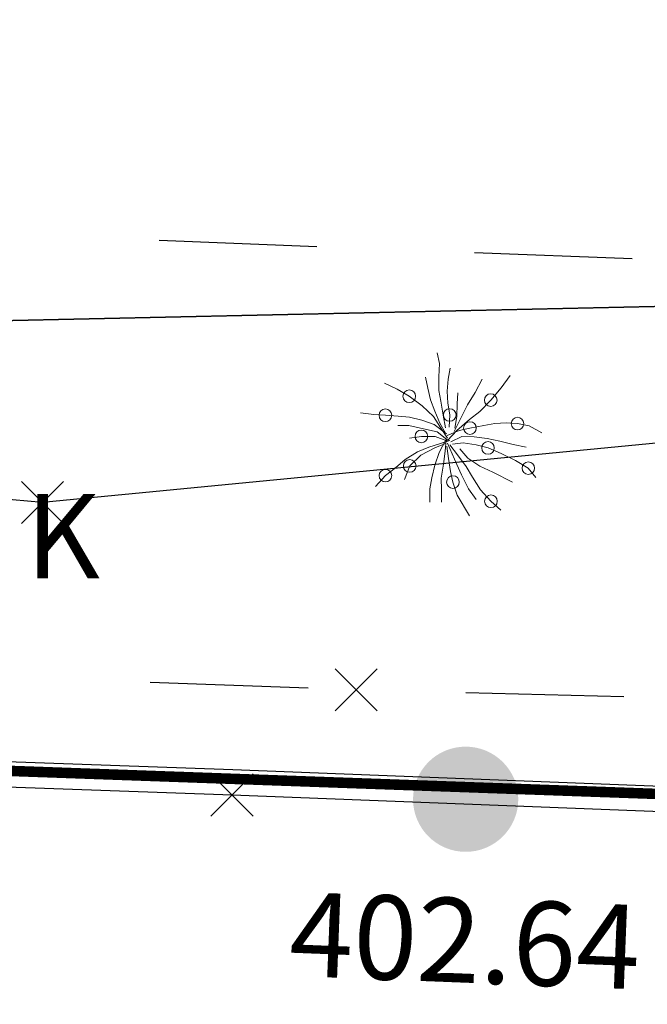
# Model space of a CAD drawing. Units: metres. Extents: x 4412045 to 4413861, y 5394585 to 5396438.
# Drawn here: x 4412328 to 4412331, y 5395165 to 5395169 of the extents above; entities that cross this region are included whole.
import ezdxf
from ezdxf.enums import TextEntityAlignment as Align

# ---------------------------------------------------------------- set-up
doc = ezdxf.new("R2010")
doc.units = ezdxf.units.M
doc.header["$PDMODE"] = 3
doc.header["$PDSIZE"] = 0.1
doc.linetypes.add('Bestand Straße$0$13-112_LP_G_1_bearb$0$Buschgrenze', pattern=[3, 1.5, -1.5])
for name, color, linetype in [('0_Xref-Bestand Straße', 7, 'Continuous'), ('Bestand Straße$0$000 X-Ref Alt Bestand', 7, 'Continuous'), ('Bestand Straße$0$000 X-Ref DFK', 7, 'Continuous'), ('Bestand Straße$0$13-112-09_DFK_klein$0$Flurstuecke', 44, 'Continuous'), ('Bestand Straße$0$13-112-09_DFK_klein$0$Punktort', 44, 'Continuous'), ('Bestand Straße$0$13-112-09_DFK_klein$0$Topograph_Abgrenzung', 7, 'Continuous'), ('Bestand Straße$0$13-112_LP_G_1_bearb$0$LIN-BÖSCHUNG', 249, 'Continuous'), ('Bestand Straße$0$13-112_LP_G_1_bearb$0$LIN-FBR-DURCHGEZOGEN', 249, 'Continuous'), ('Bestand Straße$0$13-112_LP_G_1_bearb$0$LIN-VEG-GRUPPE', 104, 'Bestand Straße$0$13-112_LP_G_1_bearb$0$Buschgrenze'), ('Bestand Straße$0$13-112_LP_G_1_bearb$0$SYB-BEWUCHS', 104, 'Continuous'), ('Bestand Straße$0$13-112_LP_G_1_bearb$0$SYB-Punkt-Attribute', 249, 'Continuous'), ('Bestand Straße$0$13-112_LP_G_1_bearb$0$TXT-020-BESCHRIFTUNG', 249, 'Continuous'), ('Bestand Straße$0$13-112_LP_G_1_bearb$0$TXT-020-HÖHEN', 249, 'Continuous')]:
    doc.layers.add(name, color=color, linetype=linetype)
doc.styles.add('Bestand Straße$0$13-112_LP_G_1_bearb$0$TXT', font='isocp.shx', dxfattribs={"oblique": 15})
doc.styles.add('Bestand Straße$0$13-112_LP_G_1_bearb$0$TXT-HÖHEN', font='isocp.shx', dxfattribs={"oblique": 15})

# ---------------------------------------------------------------- blocks, each defined once
blk = doc.blocks.new('Bestand Straße$0$13-112_LP_G_1_bearb')
at = {"layer": 'Bestand Straße$0$13-112_LP_G_1_bearb$0$LIN-BÖSCHUNG', "ltscale": 0.5, "flags": 128}
blk.add_lwpolyline([(4412412.19, 5395167.95), (4412402.77, 5395168.53), (4412395.03, 5395168.79), (4412385.83, 5395168.56), (4412376.34, 5395168.03), (4412364.93, 5395167.3), (4412352.5, 5395167.89), (4412341.14, 5395167.62), (4412333.85, 5395167.69), (4412328.28, 5395167.15), (4412319.52, 5395167.94), (4412312.38, 5395168.46)], dxfattribs=at)
at = {"layer": 'Bestand Straße$0$13-112_LP_G_1_bearb$0$LIN-FBR-DURCHGEZOGEN', "ltscale": 0.5, "flags": 128}
for points in [[(4412405.1833, 5395167.3345), (4412399.8742, 5395167.1299), (4412394.054, 5395166.7899), (4412385.3346, 5395166.4199), (4412373.2441, 5395165.8499), (4412362.946, 5395165.33), (4412351.1309, 5395165.14), (4412337.4142, 5395165.5599), (4412329.1844, 5395165.8799), (4412319.7661, 5395166.2099), (4412309.7881, 5395166.8697), (4412302.0296, 5395167.4096), (4412293.8407, 5395168.1495), (4412291.4516, 5395168.3594), (4412282.1826, 5395169.3393)], [(4412405.07, 5395167.21), (4412399.88, 5395167.01), (4412394.06, 5395166.67), (4412385.34, 5395166.3), (4412373.25, 5395165.73), (4412362.95, 5395165.21), (4412351.13, 5395165.02), (4412337.41, 5395165.44), (4412329.18, 5395165.76), (4412319.76, 5395166.09), (4412309.78, 5395166.75), (4412302.02, 5395167.29), (4412293.83, 5395168.03), (4412291.44, 5395168.24), (4412282.17, 5395169.22)]]:
    blk.add_lwpolyline(points, dxfattribs=at)
at = {"layer": 'Bestand Straße$0$13-112_LP_G_1_bearb$0$LIN-VEG-GRUPPE', "ltscale": 0.5, "flags": 128}
for points in [[(4412398.46, 5395168.82), (4412394.5, 5395168.97), (4412385.42, 5395168.75), (4412377.07, 5395168.41), (4412364.53, 5395167.35), (4412353.26, 5395167.68), (4412341.31, 5395167.34), (4412334.86, 5395168.16), (4412327.43, 5395168.45), (4412321.71, 5395168.7), (4412312.58, 5395168.68), (4412301.38, 5395169.62), (4412294.02, 5395170.33), (4412280.99, 5395172.44), (4412273.47, 5395173.18)], [(4412282.46, 5395169.83), (4412291.8, 5395168.52), (4412302.2, 5395168.03), (4412310.04, 5395167.25), (4412317.63, 5395166.72), (4412329.77, 5395166.26), (4412341.48, 5395165.97), (4412351.32, 5395165.55), (4412363.45, 5395165.71), (4412373.12, 5395166.17), (4412385.52, 5395166.63), (4412394.49, 5395166.91), (4412398.36, 5395167.16)]]:
    blk.add_lwpolyline(points, dxfattribs=at)
at = {"layer": 'Bestand Straße$0$13-112_LP_G_1_bearb$0$SYB-BEWUCHS', "lineweight": 9, "elevation": -403.009}
for points in [[(4412330.1539, 5395167.8619), (4412330.1659, 5395167.8102), (4412330.1623, 5395167.7468), (4412330.1633, 5395167.6824), (4412330.1715, 5395167.6317), (4412330.1835, 5395167.565), (4412330.1943, 5395167.505)], [(4412330.2165, 5395167.7892), (4412330.2066, 5395167.7362), (4412330.2028, 5395167.6789), (4412330.2058, 5395167.6229), (4412330.2143, 5395167.5661), (4412330.2114, 5395167.5081)], [(4412329.9042, 5395167.7171), (4412329.9642, 5395167.6881), (4412330.0223, 5395167.6553), (4412330.0827, 5395167.6096), (4412330.1378, 5395167.5585), (4412330.1711, 5395167.5062), (4412330.204, 5395167.4564)], [(4412330.0996, 5395167.7461), (4412330.11, 5395167.6932), (4412330.1225, 5395167.6388), (4412330.1429, 5395167.5842), (4412330.1666, 5395167.5266), (4412330.1935, 5395167.4801)], [(4412330.5013, 5395167.7539), (4412330.458, 5395167.6948), (4412330.4093, 5395167.6366), (4412330.3581, 5395167.5823), (4412330.3082, 5395167.545), (4412330.2488, 5395167.4919), (4412330.2034, 5395167.4448)], [(4412330.3684, 5395167.7361), (4412330.3354, 5395167.6736), (4412330.2991, 5395167.615), (4412330.2665, 5395167.5507), (4412330.2354, 5395167.4877)], [(4412330.2535, 5395167.6721), (4412330.2497, 5395167.6193), (4412330.2482, 5395167.5589), (4412330.238, 5395167.5032)], [(4412329.7909, 5395167.5756), (4412329.8532, 5395167.5682), (4412329.9086, 5395167.565), (4412329.9695, 5395167.5609), (4412330.0234, 5395167.5556), (4412330.0815, 5395167.5422), (4412330.1402, 5395167.5209), (4412330.1995, 5395167.4759)], [(4412330.6522, 5395167.4805), (4412330.5912, 5395167.5146), (4412330.5363, 5395167.5251), (4412330.4826, 5395167.5287), (4412330.4285, 5395167.5251), (4412330.3771, 5395167.5159), (4412330.3103, 5395167.5038), (4412330.2584, 5395167.4927), (4412330.2018, 5395167.4684)], [(4412329.9677, 5395167.5164), (4412330.0208, 5395167.5162), (4412330.09, 5395167.5004), (4412330.1544, 5395167.4863), (4412330.208, 5395167.4439)], [(4412329.8617, 5395167.2268), (4412329.9091, 5395167.2778), (4412329.9572, 5395167.3147), (4412330.0032, 5395167.3539), (4412330.0619, 5395167.391), (4412330.1153, 5395167.4139), (4412330.1655, 5395167.4291), (4412330.215, 5395167.4442)], [(4412329.9998, 5395167.2596), (4412330.0245, 5395167.3242), (4412330.0773, 5395167.3744), (4412330.1433, 5395167.4101), (4412330.1937, 5395167.4298)], [(4412330.0227, 5395167.4565), (4412330.0797, 5395167.4641), (4412330.1459, 5395167.4645), (4412330.201, 5395167.4435)], [(4412330.1201, 5395167.1514), (4412330.1201, 5395167.215), (4412330.1292, 5395167.2679), (4412330.1433, 5395167.327), (4412330.1641, 5395167.3882), (4412330.1966, 5395167.448)], [(4412330.1757, 5395167.1517), (4412330.1758, 5395167.21), (4412330.1737, 5395167.2662), (4412330.1848, 5395167.3318), (4412330.193, 5395167.3943), (4412330.1976, 5395167.4473)], [(4412330.3395, 5395167.1652), (4412330.3039, 5395167.2154), (4412330.2709, 5395167.281), (4412330.2478, 5395167.3308), (4412330.2262, 5395167.3817), (4412330.204, 5395167.4316)], [(4412330.2725, 5395167.4634), (4412330.2195, 5395167.4389)], [(4412330.2788, 5395167.4336), (4412330.2268, 5395167.4278)], [(4412330.5768, 5395167.413), (4412330.5163, 5395167.4251), (4412330.4531, 5395167.442), (4412330.3926, 5395167.4541), (4412330.3312, 5395167.4616), (4412330.2725, 5395167.4634)], [(4412330.6232, 5395167.2685), (4412330.5877, 5395167.3133), (4412330.5273, 5395167.3493), (4412330.4583, 5395167.3837), (4412330.3962, 5395167.4097), (4412330.3405, 5395167.4244), (4412330.2788, 5395167.4336)], [(4412330.3076, 5395167.087), (4412330.2503, 5395167.1845), (4412330.2293, 5395167.247), (4412330.2175, 5395167.2979), (4412330.2081, 5395167.3599), (4412330.2012, 5395167.4179)], [(4412330.4567, 5395167.113), (4412330.4101, 5395167.1559), (4412330.3605, 5395167.2106), (4412330.3224, 5395167.27), (4412330.292, 5395167.3211), (4412330.2519, 5395167.3766), (4412330.2149, 5395167.4248)], [(4412330.5122, 5395167.2467), (4412330.4198, 5395167.2937), (4412330.3579, 5395167.3232), (4412330.2999, 5395167.3605), (4412330.2618, 5395167.4049)]]:
    blk.add_lwpolyline(points, dxfattribs=at)
at = {"layer": 'Bestand Straße$0$13-112_LP_G_1_bearb$0$SYB-BEWUCHS', "lineweight": 9}
for centre in [(4412330.0223, 5395167.6553, -403.009), (4412330.4093, 5395167.6366, -403.009), (4412329.9086, 5395167.565, -403.009), (4412330.2143, 5395167.5661, -403.009), (4412330.3103, 5395167.5038, -403.009), (4412330.5363, 5395167.5251, -403.009), (4412330.0797, 5395167.4641, -403.009), (4412330.3962, 5395167.4097, -403.009), (4412330.0245, 5395167.3242, -403.009), (4412330.5877, 5395167.3133, -403.009), (4412329.9091, 5395167.2778, -403.009), (4412330.2293, 5395167.247, -403.009), (4412330.4101, 5395167.1559, -403.009)]:
    blk.add_circle(centre, 0.03, dxfattribs=at)
at = {"layer": 'Bestand Straße$0$13-112_LP_G_1_bearb$0$SYB-Punkt-Attribute'}
for p in [(4412328.28, 5395167.15, 402.62), (4412329.77, 5395166.26, 402.68), (4412329.18, 5395165.76, 402.64)]:
    blk.add_point(p, dxfattribs=at)
at = {"layer": 'Bestand Straße$0$13-112_LP_G_1_bearb$0$TXT-020-BESCHRIFTUNG', "ltscale": 0.25, "style": 'Bestand Straße$0$13-112_LP_G_1_bearb$0$TXT', "oblique": 15}
blk.add_text('K', height=0.4, dxfattribs=at).set_placement((4412328.2, 5395166.99), align=Align.MIDDLE_LEFT)
at = {"layer": 'Bestand Straße$0$13-112_LP_G_1_bearb$0$TXT-020-HÖHEN', "ltscale": 0.25, "insert": (4412329.4526, 5395165.0489), "char_height": 0.4, "width": 50, "attachment_point": 4, "rotation": 357.7733, "style": 'Bestand Straße$0$13-112_LP_G_1_bearb$0$TXT-HÖHEN'}
blk.add_mtext('402.64', dxfattribs=at)
blk = doc.blocks.new('Bestand Straße$0$13-112-09_DFK_klein$0$CIRCLE')
h = blk.add_hatch(color=0)
edge = h.paths.add_edge_path(flags=0)
edge.add_arc((0, 0), 1, 0, 360)
blk = doc.blocks.new('Bestand Straße$0$13-112-09_DFK_klein')
at = {"layer": 'Bestand Straße$0$13-112-09_DFK_klein$0$Flurstuecke'}
blk.add_lwpolyline([(4412213.52, 5395263.64), (4412210.23, 5395261), (4412216.01, 5395185.58), (4412221.48, 5395180.04), (4412326.07, 5395167.97), (4412443.35, 5395170.52), (4412471.59, 5395165.13), (4412475.71, 5395169.13), (4412452.19, 5395315.41), (4412446.41, 5395320.56), (4412327.94, 5395325.46), (4412328.92, 5395305.78), (4412330.07, 5395284.69), (4412331.21, 5395263.59), (4412242.13, 5395264.28), (4412213.52, 5395263.64)], close=True, dxfattribs=at)
blk.add_lwpolyline([(4412671.49, 5394962.98), (4412664.69, 5394985.98), (4412660.81, 5394997.31), (4412656.49, 5395008.66), (4412656.09, 5395009.59), (4412652.08, 5395018.98), (4412647.1, 5395028.81), (4412641.39, 5395038.43), (4412633.12, 5395050.95), (4412607.7, 5395076.45), (4412587.61, 5395096.01), (4412558.22, 5395119.84), (4412535.13, 5395137.77), (4412526.55, 5395142.31), (4412515.89, 5395147.96), (4412486.54, 5395160.05), (4412471.59, 5395165.13), (4412471.59, 5395165.13), (4412443.35, 5395170.52), (4412326.07, 5395167.97), (4412221.48, 5395180.04)], dxfattribs=at)
at = {"layer": 'Bestand Straße$0$13-112-09_DFK_klein$0$Topograph_Abgrenzung', "const_width": 0.05}
blk.add_lwpolyline([(4412335, 5395165.63), (4412324.6, 5395166)], dxfattribs=at)
at = {"layer": 'Bestand Straße$0$13-112-09_DFK_klein$0$Punktort', "xscale": 0.25, "yscale": 0.25, "zscale": 0.5027541397817574}
blk.add_blockref('Bestand Straße$0$13-112-09_DFK_klein$0$CIRCLE', (4412330.29, 5395165.74), dxfattribs=at)
blk = doc.blocks.new('Bestand Straße')
at = {"layer": 'Bestand Straße$0$000 X-Ref Alt Bestand', "lineweight": 0, "ltscale": 0.25}
blk.add_blockref('Bestand Straße$0$13-112_LP_G_1_bearb', (0, 0), dxfattribs=at)
at = {"layer": 'Bestand Straße$0$000 X-Ref DFK', "lineweight": 0, "ltscale": 0.25}
blk.add_blockref('Bestand Straße$0$13-112-09_DFK_klein', (0, 0), dxfattribs=at)

msp = doc.modelspace()

# ---------------------------------------------------------------- block references
at = {"layer": '0_Xref-Bestand Straße'}
msp.add_blockref('Bestand Straße', (0, 0), dxfattribs=at)

doc.saveas('drawing.dxf')
